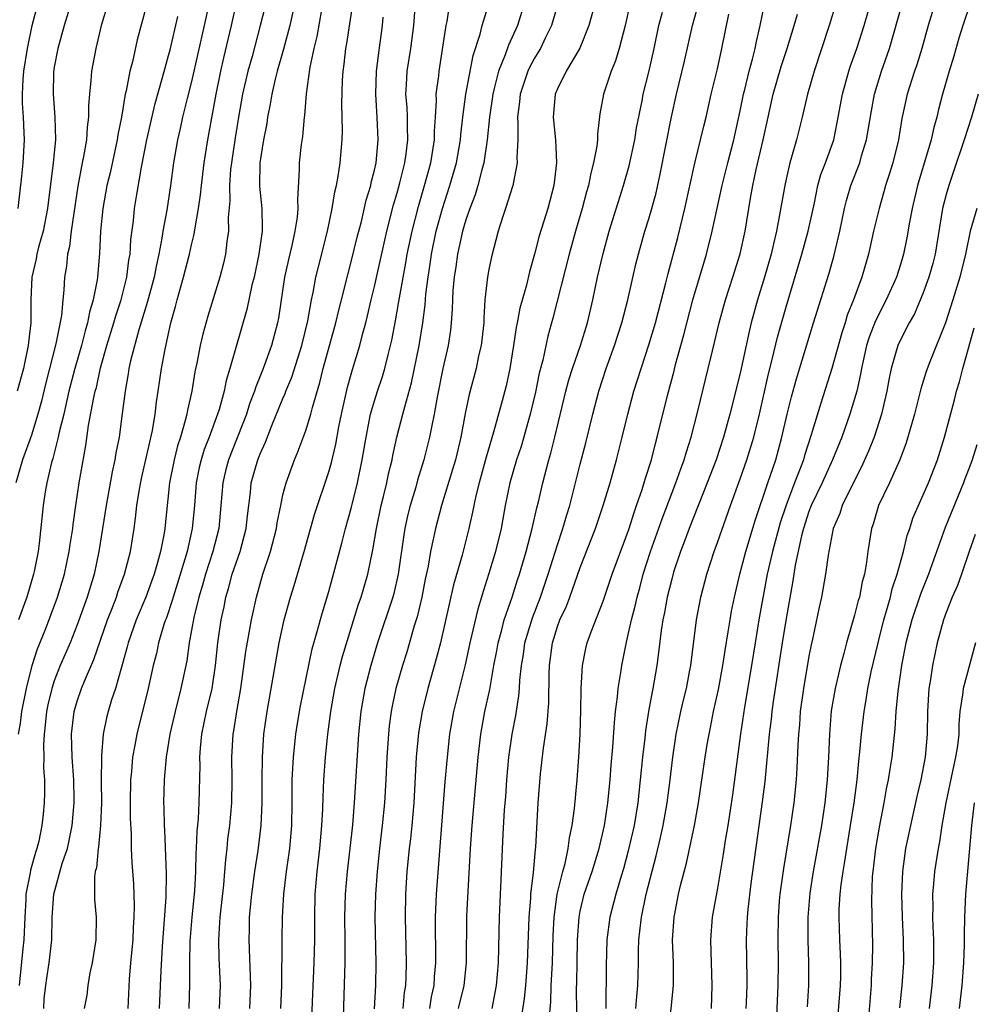
# Model space of a CAD drawing. Units: inches. Extents: x 2634000 to 2635365, y 1443000 to 1446000.
# Drawn here: x 2634084 to 2634167, y 1444809 to 1444896 of the extents above; entities that cross this region are included whole.
import ezdxf

# ---------------------------------------------------------------- set-up
doc = ezdxf.new("R2010")
doc.units = ezdxf.units.IN
doc.header["$MEASUREMENT"] = 0
doc.layers.add('LD26341443_2ft', color=207, linetype='Continuous')

msp = doc.modelspace()

# ---------------------------------------------------------------- linework, layer by layer
at = {"layer": 'LD26341443_2ft'}
for points, elevation in [([(2634137.81, 1444899), (2634136.941, 1444895), (2634136.416, 1444893), (2634136.091, 1444891.909), (2634135.707, 1444891), (2634135.02, 1444889), (2634134.71, 1444887.29), (2634134.495, 1444885.505), (2634134.501, 1444885), (2634134.45, 1444884.45), (2634134.173, 1444883), (2634133.915, 1444882.085), (2634133.715, 1444881), (2634133.55, 1444880.45), (2634133.178, 1444879), (2634132.589, 1444877), (2634132.034, 1444875), (2634130.61, 1444869.39), (2634130.17, 1444867.83), (2634129.719, 1444865.719), (2634129.418, 1444864.582), (2634129.088, 1444862.913), (2634128.628, 1444861), (2634127.818, 1444858.183), (2634127.433, 1444857), (2634126.855, 1444855), (2634126.443, 1444853), (2634126.089, 1444851), (2634125.596, 1444849), (2634125, 1444847.052), (2634124.505, 1444845.496), (2634124.369, 1444845), (2634124.048, 1444843.952), (2634123.347, 1444841), (2634122.931, 1444839.068), (2634121.907, 1444835), (2634121.569, 1444833), (2634121.35, 1444831), (2634121.162, 1444828.838), (2634120.39, 1444819), (2634120.302, 1444817), (2634120.299, 1444815.701), (2634120.328, 1444814.328), (2634120.331, 1444813), (2634120.226, 1444811.775), (2634120.184, 1444811), (2634119.97, 1444810.03), (2634119.802, 1444809)], 10880), ([(2634105.817, 1444898.183), (2634105.017, 1444895), (2634104.298, 1444892.298), (2634103.931, 1444891), (2634103.468, 1444889), (2634103.118, 1444887), (2634102.82, 1444885.18), (2634102.487, 1444883), (2634102.419, 1444882.419), (2634102.313, 1444881), (2634102.339, 1444879.662), (2634102.215, 1444878.215), (2634102.239, 1444877), (2634102.1, 1444876.1), (2634101.984, 1444875), (2634101.8, 1444874.2), (2634101.479, 1444873), (2634100.414, 1444869.586), (2634099.987, 1444868.013), (2634099.763, 1444867), (2634099.471, 1444865.472), (2634099.302, 1444864.698), (2634099.013, 1444863), (2634098.634, 1444861.366), (2634098.577, 1444861), (2634098.453, 1444860.453), (2634098.027, 1444859), (2634097.776, 1444858.224), (2634097.48, 1444857), (2634097.082, 1444855), (2634096.667, 1444851), (2634096.603, 1444850.603), (2634096.282, 1444849), (2634096.028, 1444848.028), (2634095.725, 1444847), (2634095.538, 1444846.462), (2634095.008, 1444844.993), (2634094.154, 1444843), (2634093.448, 1444841), (2634093.364, 1444840.636), (2634092.934, 1444839.065), (2634092.864, 1444838.864), (2634092.338, 1444837), (2634092.009, 1444836.009), (2634091.708, 1444835), (2634091.564, 1444834.436), (2634091.275, 1444833), (2634091.134, 1444831.134), (2634091.113, 1444831), (2634091.109, 1444828.891), (2634091.126, 1444827), (2634091.036, 1444825), (2634090.853, 1444823.147), (2634090.822, 1444823), (2634090.68, 1444821.32), (2634090.586, 1444821), (2634090.509, 1444820.509), (2634090.528, 1444818.528), (2634090.648, 1444817), (2634090.632, 1444815), (2634090.317, 1444813), (2634090.116, 1444812.117), (2634089.919, 1444811), (2634089.831, 1444810.169), (2634089.619, 1444809)], 10858), ([(2634098.786, 1444809), (2634098.862, 1444811.138), (2634098.858, 1444813), (2634098.891, 1444814.891), (2634099.057, 1444817), (2634099.293, 1444819.293), (2634099.387, 1444821), (2634099.413, 1444822.587), (2634099.443, 1444823), (2634099.494, 1444824.505), (2634099.598, 1444825.598), (2634099.667, 1444827), (2634099.744, 1444830.256), (2634099.735, 1444831), (2634099.783, 1444831.783), (2634099.903, 1444833), (2634100.318, 1444835), (2634100.792, 1444837), (2634101.099, 1444839), (2634101.314, 1444841), (2634101.604, 1444843), (2634101.851, 1444844.149), (2634102.012, 1444845), (2634102.245, 1444845.755), (2634102.568, 1444847), (2634103.251, 1444849), (2634103.788, 1444851), (2634103.9, 1444852.101), (2634104.152, 1444854.152), (2634104.231, 1444855), (2634104.792, 1444857), (2634105, 1444857.539), (2634105.459, 1444858.541), (2634106.025, 1444860.024), (2634107, 1444862.387), (2634107.193, 1444862.807), (2634107.254, 1444863), (2634107.773, 1444864.227), (2634108.641, 1444867), (2634109.174, 1444869.174), (2634109.495, 1444871), (2634109.64, 1444871.64), (2634109.881, 1444873), (2634110.095, 1444873.905), (2634110.897, 1444877), (2634111.313, 1444879), (2634111.534, 1444880.466), (2634111.67, 1444881), (2634111.83, 1444881.831), (2634111.989, 1444883), (2634112.172, 1444885), (2634112.199, 1444885.801), (2634112.152, 1444888.152), (2634112.213, 1444890.213), (2634112.265, 1444891), (2634112.36, 1444891.64), (2634112.499, 1444893), (2634112.579, 1444893.421), (2634113.361, 1444898.639)], 10864), ([(2634086.085, 1444809), (2634086.125, 1444809.875), (2634086.246, 1444811), (2634086.335, 1444811.665), (2634086.55, 1444813), (2634086.788, 1444815), (2634086.825, 1444817), (2634086.945, 1444819), (2634087.691, 1444821.691), (2634088.139, 1444823), (2634088.307, 1444823.693), (2634088.574, 1444825), (2634088.748, 1444827), (2634088.747, 1444827.253), (2634088.699, 1444829), (2634088.55, 1444831), (2634088.503, 1444833), (2634088.74, 1444835), (2634089, 1444835.879), (2634089.389, 1444837), (2634089.644, 1444837.644), (2634090.469, 1444839.53), (2634091.645, 1444843), (2634092.084, 1444844.084), (2634092.431, 1444845), (2634092.567, 1444845.434), (2634093.146, 1444847), (2634093.648, 1444849), (2634093.976, 1444851), (2634094.106, 1444851.895), (2634094.226, 1444853), (2634094.446, 1444854.445), (2634094.626, 1444855.375), (2634095.575, 1444859.575), (2634095.808, 1444861), (2634095.927, 1444862.073), (2634096.081, 1444863), (2634096.377, 1444865), (2634096.684, 1444866.685), (2634097.194, 1444869), (2634097.59, 1444870.41), (2634097.733, 1444871), (2634098.304, 1444873), (2634098.822, 1444875), (2634099, 1444875.804), (2634099.244, 1444876.756), (2634099.31, 1444877.31), (2634099.619, 1444879), (2634099.795, 1444880.205), (2634099.862, 1444881), (2634100.112, 1444883), (2634100.426, 1444885), (2634101.142, 1444889), (2634101.561, 1444891), (2634101.826, 1444892.174), (2634102.505, 1444895), (2634103, 1444897.222)], 10856), ([(2634137.86, 1444809), (2634137.94, 1444810.06), (2634138.045, 1444811), (2634138.083, 1444813), (2634138.083, 1444814.083), (2634138.114, 1444815), (2634138.223, 1444815.777), (2634138.345, 1444817), (2634138.775, 1444819), (2634139.65, 1444822.35), (2634140.027, 1444823.973), (2634140.248, 1444825), (2634140.593, 1444827), (2634140.851, 1444829), (2634141.084, 1444831), (2634141.395, 1444833), (2634141.811, 1444835), (2634142.028, 1444835.972), (2634142.279, 1444837), (2634142.593, 1444838.593), (2634142.666, 1444839), (2634143.182, 1444843), (2634143.558, 1444845), (2634144.066, 1444847), (2634144.715, 1444849), (2634145, 1444849.766), (2634146.14, 1444853), (2634147, 1444855.357), (2634147.58, 1444857), (2634148.186, 1444859), (2634148.668, 1444861), (2634149.476, 1444864.524), (2634149.797, 1444865.797), (2634150.254, 1444867.746), (2634151, 1444870.392), (2634152.384, 1444875), (2634152.939, 1444877), (2634153.479, 1444879.479), (2634153.784, 1444881), (2634154.041, 1444881.959), (2634154.441, 1444883), (2634155.166, 1444885), (2634155.483, 1444886.517), (2634155.933, 1444889), (2634156.498, 1444891), (2634156.618, 1444891.382), (2634157.19, 1444893), (2634157.819, 1444895), (2634158.538, 1444897.462)], 10894), ([(2634091.707, 1444897), (2634091.097, 1444895), (2634090.616, 1444893), (2634090.244, 1444891), (2634090.2, 1444890.2), (2634090.062, 1444889), (2634089.977, 1444888.023), (2634089.999, 1444887), (2634089.873, 1444886.127), (2634089.809, 1444885), (2634089.557, 1444883.557), (2634089.437, 1444883), (2634089.05, 1444880.951), (2634088.475, 1444877), (2634088.324, 1444875.676), (2634088.148, 1444875), (2634088.059, 1444873.941), (2634087.904, 1444873), (2634087.844, 1444871.845), (2634087.749, 1444871), (2634087.627, 1444869.627), (2634087.143, 1444867.143), (2634086.258, 1444863.742), (2634085.868, 1444862.131), (2634085.568, 1444861), (2634085, 1444859.167), (2634084.215, 1444857), (2634083.627, 1444855)], 10848), ([(2634088.469, 1444897), (2634087.857, 1444895), (2634087.317, 1444893), (2634087, 1444891.351), (2634086.939, 1444890.939), (2634086.895, 1444889), (2634087.057, 1444887), (2634087.09, 1444885), (2634086.896, 1444883), (2634086.413, 1444879), (2634086.019, 1444877), (2634085.622, 1444875.622), (2634085.469, 1444875), (2634085.409, 1444874.591), (2634085.034, 1444873), (2634084.956, 1444871), (2634084.952, 1444869), (2634084.742, 1444867.258), (2634084.725, 1444867), (2634084.292, 1444865), (2634083.755, 1444863)], 10846), ([(2634083.838, 1444879), (2634084.161, 1444881.839), (2634084.277, 1444883), (2634084.379, 1444885), (2634084.371, 1444885.628), (2634084.305, 1444887), (2634084.222, 1444888.222), (2634084.225, 1444889), (2634084.279, 1444890.279), (2634084.344, 1444891), (2634084.662, 1444893), (2634085.063, 1444895), (2634085.574, 1444897)], 10844), ([(2634095, 1444896.564), (2634094.243, 1444893.757), (2634093.831, 1444891.831), (2634093.611, 1444891), (2634093.278, 1444889.278), (2634093.206, 1444889), (2634092.865, 1444887), (2634092.56, 1444885.44), (2634092.503, 1444885), (2634091.872, 1444882.128), (2634091.601, 1444881), (2634091.242, 1444879), (2634091.039, 1444877), (2634090.952, 1444875.048), (2634090.779, 1444873), (2634090.75, 1444872.75), (2634090.409, 1444871), (2634090.078, 1444869.922), (2634089.91, 1444869), (2634089.694, 1444868.306), (2634089.37, 1444867), (2634088.807, 1444865), (2634088.279, 1444863), (2634087.817, 1444861), (2634087.43, 1444859.43), (2634087.35, 1444859), (2634086.875, 1444857.125), (2634086.759, 1444856.759), (2634086.346, 1444855), (2634086.198, 1444854.198), (2634086.014, 1444853), (2634085.675, 1444849.675), (2634085.584, 1444849), (2634085.236, 1444847.236), (2634085.185, 1444847), (2634084.601, 1444845), (2634083.872, 1444843)], 10850), ([(2634100.557, 1444897), (2634100.12, 1444895), (2634099, 1444890.114), (2634098.608, 1444888.608), (2634098.217, 1444887), (2634098.012, 1444885.987), (2634097.781, 1444885), (2634097.437, 1444883), (2634097.175, 1444881), (2634096.839, 1444878.839), (2634096.492, 1444877), (2634096.414, 1444876.414), (2634096.138, 1444875), (2634095.926, 1444874.074), (2634095.724, 1444873), (2634095.143, 1444870.856), (2634094.381, 1444868.38), (2634093.657, 1444865.657), (2634093.52, 1444865), (2634093.46, 1444864.54), (2634093.187, 1444863), (2634092.948, 1444861.052), (2634092.659, 1444859), (2634092.384, 1444857.616), (2634092.29, 1444857), (2634092.052, 1444855.948), (2634091.528, 1444853), (2634090.906, 1444849), (2634090.49, 1444847), (2634089.883, 1444845), (2634089, 1444842.565), (2634088.376, 1444841), (2634087.524, 1444839), (2634087, 1444837.678), (2634086.776, 1444837), (2634086.436, 1444835.564), (2634086.324, 1444835), (2634086.212, 1444833.788), (2634086.107, 1444833), (2634086.052, 1444832.052), (2634086.08, 1444831), (2634086.056, 1444830.056), (2634086.131, 1444829), (2634086.136, 1444827.864), (2634086.1, 1444827), (2634086.013, 1444826.013), (2634085.907, 1444825), (2634085.633, 1444823.633), (2634085.482, 1444823), (2634085.361, 1444822.639), (2634084.905, 1444821.096), (2634084.876, 1444820.876), (2634084.517, 1444819), (2634084.501, 1444818.501), (2634084.406, 1444817), (2634084.329, 1444815), (2634084.24, 1444814.24), (2634083.934, 1444811)], 10854), ([(2634108.04, 1444897), (2634107.586, 1444895), (2634107.049, 1444892.951), (2634106.487, 1444891), (2634106.306, 1444890.306), (2634106.011, 1444889), (2634105.884, 1444888.116), (2634105.655, 1444887), (2634105.574, 1444886.426), (2634105.281, 1444885), (2634104.961, 1444883), (2634104.949, 1444880.95), (2634105.154, 1444879), (2634105.186, 1444877.186), (2634105.172, 1444877), (2634104.883, 1444875), (2634104.467, 1444873), (2634104.289, 1444872.29), (2634103.847, 1444870.153), (2634102.359, 1444865), (2634102.038, 1444863.962), (2634101.85, 1444863), (2634101.414, 1444861.414), (2634101.282, 1444861), (2634100.536, 1444859), (2634100.104, 1444857.896), (2634099.834, 1444857), (2634099.678, 1444856.322), (2634099.415, 1444855), (2634099.26, 1444853), (2634099.064, 1444851), (2634098.605, 1444849), (2634097.783, 1444846.217), (2634097.386, 1444845), (2634097.312, 1444844.688), (2634096.808, 1444843.191), (2634096.726, 1444843), (2634096.585, 1444842.585), (2634096.124, 1444841), (2634095.929, 1444840.071), (2634095.657, 1444839), (2634095.211, 1444837), (2634094.216, 1444833), (2634094.052, 1444832.052), (2634093.846, 1444831), (2634093.738, 1444829.738), (2634093.656, 1444829), (2634093.628, 1444827), (2634093.636, 1444825.636), (2634093.714, 1444824.286), (2634093.726, 1444823), (2634093.78, 1444821.779), (2634093.913, 1444819.913), (2634093.984, 1444817.984), (2634093.962, 1444817), (2634093.899, 1444816.101), (2634093.856, 1444815), (2634093.668, 1444813), (2634093.553, 1444811.553), (2634093.429, 1444809)], 10860), ([(2634110.368, 1444896.368), (2634109.956, 1444894.044), (2634109.708, 1444893), (2634109.355, 1444891.355), (2634109.018, 1444889.017), (2634108.872, 1444887.127), (2634108.85, 1444887), (2634108.697, 1444885.303), (2634108.589, 1444884.589), (2634108.414, 1444883), (2634108.424, 1444882.423), (2634108.259, 1444879.741), (2634108.303, 1444879), (2634108.239, 1444878.239), (2634108.046, 1444877), (2634107.769, 1444875.769), (2634107.468, 1444874.532), (2634107.136, 1444873), (2634106.595, 1444869.405), (2634106.512, 1444869), (2634105.987, 1444867), (2634105.28, 1444865), (2634104.613, 1444863.387), (2634104.507, 1444863), (2634104.083, 1444861.917), (2634103.798, 1444861), (2634102.222, 1444857), (2634101.97, 1444856.03), (2634101.731, 1444855), (2634101.578, 1444853), (2634101.383, 1444851), (2634100.862, 1444849), (2634100.214, 1444847), (2634099.954, 1444846.045), (2634099.634, 1444845), (2634099.203, 1444843.203), (2634098.805, 1444841), (2634098.578, 1444839.422), (2634098.075, 1444837), (2634097.564, 1444835), (2634097.11, 1444833), (2634096.782, 1444831), (2634096.644, 1444829.356), (2634096.6, 1444829), (2634096.563, 1444827), (2634096.583, 1444826.583), (2634096.606, 1444825), (2634096.633, 1444824.633), (2634096.785, 1444820.785), (2634096.746, 1444818.746), (2634096.429, 1444814.429), (2634096.306, 1444812.307), (2634096.175, 1444809)], 10862), ([(2634104.097, 1444809), (2634104.195, 1444811), (2634104.031, 1444815), (2634104.064, 1444815.936), (2634104.078, 1444817), (2634104.268, 1444819), (2634104.543, 1444821), (2634104.831, 1444822.831), (2634105.089, 1444825), (2634105.175, 1444827), (2634105.174, 1444829), (2634105.197, 1444831), (2634105.337, 1444833), (2634105.62, 1444835), (2634106.675, 1444841), (2634107.11, 1444843), (2634107.663, 1444845), (2634107.979, 1444846.021), (2634108.857, 1444849), (2634109.764, 1444852.236), (2634111, 1444855.969), (2634111.231, 1444856.769), (2634111.625, 1444858.375), (2634111.896, 1444859.896), (2634112.121, 1444861), (2634112.641, 1444863.359), (2634113.081, 1444864.919), (2634113.728, 1444867), (2634113.959, 1444867.958), (2634114.241, 1444869), (2634114.394, 1444869.606), (2634114.71, 1444871), (2634115, 1444872.165), (2634116.083, 1444877), (2634116.679, 1444879.32), (2634117, 1444880.38), (2634117.23, 1444881.23), (2634117.657, 1444883), (2634117.776, 1444883.776), (2634117.924, 1444885), (2634117.877, 1444886.123), (2634117.882, 1444887), (2634117.852, 1444887.852), (2634117.754, 1444889), (2634117.812, 1444889.812), (2634117.869, 1444891), (2634118.182, 1444893), (2634118.434, 1444895), (2634118.552, 1444896.552)], 10868), ([(2634106.813, 1444809), (2634106.896, 1444811), (2634106.926, 1444815), (2634106.957, 1444817), (2634107.079, 1444819), (2634107.32, 1444821), (2634107.59, 1444823), (2634107.762, 1444825), (2634107.802, 1444827), (2634107.798, 1444828.202), (2634107.817, 1444829), (2634107.911, 1444831), (2634108.118, 1444833), (2634108.235, 1444833.765), (2634108.521, 1444835.479), (2634109.544, 1444840.456), (2634109.996, 1444841.996), (2634110.427, 1444843.573), (2634111, 1444845.49), (2634112.179, 1444849.82), (2634112.478, 1444851), (2634113, 1444852.875), (2634113.522, 1444855), (2634113.939, 1444857), (2634114.271, 1444859), (2634114.663, 1444861), (2634115, 1444862.176), (2634115.262, 1444863), (2634115.705, 1444864.295), (2634115.908, 1444865), (2634116.197, 1444866.198), (2634116.417, 1444867), (2634116.526, 1444867.474), (2634116.844, 1444869.156), (2634117.143, 1444870.856), (2634117.187, 1444871.186), (2634117.751, 1444874.249), (2634117.873, 1444875), (2634118.284, 1444877), (2634118.838, 1444879.162), (2634119.382, 1444881), (2634119.921, 1444883), (2634120.246, 1444885), (2634120.25, 1444885.75), (2634120.345, 1444887), (2634120.433, 1444888.433), (2634120.411, 1444889), (2634120.617, 1444890.617), (2634120.646, 1444891), (2634121.275, 1444895), (2634121.346, 1444895.346), (2634121.586, 1444897)], 10870), ([(2634109.416, 1444805), (2634109.577, 1444809.577), (2634109.726, 1444813), (2634109.782, 1444815), (2634109.78, 1444817), (2634109.818, 1444819), (2634109.987, 1444821), (2634110.22, 1444823), (2634110.401, 1444825), (2634110.483, 1444826.483), (2634110.509, 1444827.491), (2634110.584, 1444829), (2634110.723, 1444831), (2634110.924, 1444833), (2634111.182, 1444835), (2634111.538, 1444837), (2634112.009, 1444839), (2634112.21, 1444839.79), (2634113.613, 1444844.387), (2634113.837, 1444845), (2634114.413, 1444847), (2634114.872, 1444849.128), (2634115.192, 1444851), (2634115.599, 1444853), (2634115.802, 1444853.802), (2634116.08, 1444855), (2634116.233, 1444855.767), (2634116.538, 1444857), (2634116.605, 1444857.395), (2634116.966, 1444859), (2634117.493, 1444861), (2634117.643, 1444861.643), (2634118.241, 1444863.758), (2634118.906, 1444867), (2634119.225, 1444869), (2634119.423, 1444870.577), (2634119.488, 1444871.488), (2634119.687, 1444873), (2634119.873, 1444874.127), (2634119.998, 1444875), (2634120.41, 1444877), (2634120.952, 1444879), (2634121.606, 1444881), (2634122.17, 1444883), (2634122.525, 1444885), (2634122.556, 1444885.444), (2634122.74, 1444887), (2634123.005, 1444889), (2634123.631, 1444892.37), (2634124.252, 1444894.252), (2634124.424, 1444895), (2634125.026, 1444897)], 10872), ([(2634128.132, 1444897), (2634127.506, 1444895), (2634126.711, 1444893.289), (2634126.43, 1444892.43), (2634125.847, 1444891), (2634125.483, 1444889.482), (2634125.345, 1444889), (2634125.062, 1444887), (2634124.869, 1444885), (2634124.572, 1444883), (2634124.391, 1444882.391), (2634124.038, 1444881), (2634123.8, 1444880.2), (2634123.338, 1444879), (2634123, 1444877.999), (2634122.715, 1444877), (2634122.273, 1444875), (2634122.114, 1444873.885), (2634121.966, 1444873), (2634121.863, 1444871.863), (2634121.813, 1444871), (2634121.799, 1444870.2), (2634121.719, 1444869), (2634121.651, 1444868.349), (2634121.444, 1444867), (2634120.976, 1444865), (2634120.482, 1444862.481), (2634120.237, 1444861), (2634120.015, 1444860.015), (2634119.829, 1444859), (2634119.322, 1444857), (2634118.775, 1444855.226), (2634118.61, 1444854.609), (2634118.122, 1444853), (2634117.901, 1444852.099), (2634117.665, 1444851), (2634117.567, 1444850.433), (2634117.074, 1444847), (2634116.695, 1444845.305), (2634116.612, 1444845), (2634115.279, 1444841), (2634114.674, 1444839), (2634114.155, 1444837), (2634113.797, 1444835), (2634113.606, 1444833), (2634113.223, 1444827), (2634113.073, 1444825.073), (2634112.854, 1444823), (2634112.609, 1444821), (2634112.427, 1444819), (2634112.387, 1444817), (2634112.414, 1444815), (2634112.403, 1444813), (2634112.252, 1444808.252)], 10874), ([(2634131.067, 1444897), (2634130.484, 1444895), (2634129.966, 1444893.966), (2634129.515, 1444893), (2634129.329, 1444892.671), (2634129, 1444892.154), (2634128.598, 1444891.402), (2634128.416, 1444891), (2634127.733, 1444889), (2634127.68, 1444888.32), (2634127.503, 1444887), (2634127.552, 1444886.448), (2634127.537, 1444885), (2634127.461, 1444883.46), (2634127.488, 1444883), (2634127.091, 1444881), (2634126.474, 1444879), (2634126.196, 1444878.196), (2634125.828, 1444877), (2634125.228, 1444874.772), (2634125, 1444873.665), (2634124.882, 1444873), (2634124.668, 1444871), (2634124.563, 1444869.437), (2634124.555, 1444869), (2634124.328, 1444867), (2634124.115, 1444866.115), (2634123.883, 1444865), (2634123.278, 1444862.722), (2634122.944, 1444861.057), (2634122.565, 1444859), (2634122.079, 1444857), (2634121.836, 1444856.164), (2634120.861, 1444853), (2634120.334, 1444851), (2634120.175, 1444850.175), (2634119.912, 1444849), (2634119.692, 1444847.692), (2634119.447, 1444846.553), (2634119.145, 1444845), (2634118.724, 1444843.276), (2634118.469, 1444842.469), (2634117.82, 1444840.18), (2634117.454, 1444839), (2634116.884, 1444837), (2634116.539, 1444835.461), (2634116.452, 1444835), (2634116.281, 1444833.719), (2634116.214, 1444833), (2634116.089, 1444831), (2634115.994, 1444829), (2634115.875, 1444827), (2634115.679, 1444825), (2634115.441, 1444823), (2634115.225, 1444821), (2634115.082, 1444819), (2634115.047, 1444817), (2634115.128, 1444813), (2634115.099, 1444811), (2634114.971, 1444808.971)], 10876), ([(2634134.296, 1444897), (2634133.739, 1444895), (2634132.966, 1444893.034), (2634131.766, 1444891), (2634131, 1444889.481), (2634130.792, 1444889), (2634130.624, 1444887), (2634130.847, 1444885), (2634130.93, 1444883), (2634130.683, 1444881), (2634130.157, 1444879), (2634129.793, 1444877.793), (2634129.405, 1444876.595), (2634129, 1444875.011), (2634128.552, 1444873.448), (2634128.295, 1444872.294), (2634127.73, 1444870.27), (2634127.497, 1444869), (2634127.407, 1444868.593), (2634127.172, 1444867), (2634126.842, 1444865), (2634126.517, 1444863.483), (2634126.181, 1444862.181), (2634125.419, 1444859.418), (2634124.768, 1444857.232), (2634124.151, 1444855), (2634123.869, 1444853.869), (2634123.685, 1444853), (2634123.584, 1444852.416), (2634123.269, 1444851), (2634122.666, 1444848.666), (2634121.928, 1444846.071), (2634120.764, 1444841), (2634120.412, 1444839.588), (2634119.681, 1444837), (2634119.184, 1444835), (2634118.867, 1444833.133), (2634118.656, 1444831), (2634118.437, 1444827), (2634118.261, 1444825), (2634118.145, 1444823.855), (2634118.039, 1444823), (2634117.841, 1444821), (2634117.709, 1444819), (2634117.675, 1444817), (2634117.781, 1444813), (2634117.75, 1444811.75), (2634117.71, 1444811), (2634117.607, 1444810.393), (2634117.469, 1444809)], 10878), ([(2634122.36, 1444809), (2634122.842, 1444811), (2634123.037, 1444813), (2634123.088, 1444817.088), (2634123.407, 1444823), (2634123.535, 1444825), (2634124.067, 1444831), (2634124.297, 1444833), (2634124.662, 1444835), (2634125.079, 1444836.921), (2634125.44, 1444839), (2634125.692, 1444840.308), (2634125.809, 1444841), (2634126.135, 1444842.135), (2634126.356, 1444843), (2634127.044, 1444845), (2634127.505, 1444846.495), (2634127.684, 1444847), (2634128.274, 1444849), (2634128.802, 1444851), (2634129.199, 1444852.801), (2634129.337, 1444853.337), (2634129.721, 1444855), (2634130.253, 1444857), (2634130.425, 1444857.575), (2634130.791, 1444859), (2634131.747, 1444863), (2634132.005, 1444863.995), (2634132.317, 1444865), (2634133.017, 1444867), (2634133.628, 1444869), (2634134.09, 1444871), (2634134.521, 1444873), (2634135, 1444875.073), (2634135.517, 1444877), (2634136.773, 1444881), (2634137.264, 1444882.736), (2634137.766, 1444885), (2634137.933, 1444886.067), (2634138.414, 1444888.414), (2634138.516, 1444889), (2634139, 1444890.935), (2634139.468, 1444893), (2634139.886, 1444895), (2634140.19, 1444896.189)], 10882), ([(2634125.297, 1444809), (2634125.673, 1444811), (2634125.855, 1444813), (2634125.948, 1444817), (2634126.253, 1444824.253), (2634126.38, 1444826.38), (2634126.477, 1444827.523), (2634126.575, 1444829), (2634126.757, 1444831), (2634127.053, 1444833), (2634127.371, 1444834.629), (2634127.641, 1444836.359), (2634127.692, 1444837), (2634127.724, 1444837.724), (2634127.859, 1444839), (2634128.024, 1444839.976), (2634128.157, 1444841), (2634128.809, 1444843.191), (2634129.52, 1444845), (2634130.203, 1444847), (2634131, 1444849.555), (2634131.488, 1444851), (2634131.819, 1444852.181), (2634132.079, 1444853), (2634133, 1444856.614), (2634133.502, 1444858.498), (2634134.108, 1444861), (2634134.626, 1444863), (2634135.273, 1444865), (2634135.994, 1444867), (2634136.64, 1444869), (2634137.159, 1444871), (2634137.863, 1444874.137), (2634138.081, 1444875), (2634138.654, 1444877), (2634139, 1444878.095), (2634139.265, 1444879), (2634139.628, 1444880.373), (2634139.994, 1444882.006), (2634140.992, 1444887.008), (2634141.426, 1444889), (2634142.119, 1444891.881), (2634142.825, 1444895), (2634143.363, 1444897)], 10884), ([(2634130.3, 1444808.3), (2634130.42, 1444809.58), (2634130.465, 1444811), (2634130.565, 1444813), (2634130.63, 1444815.369), (2634130.707, 1444817), (2634130.988, 1444819), (2634131.485, 1444821), (2634131.678, 1444821.678), (2634131.955, 1444823), (2634132.057, 1444823.943), (2634132.284, 1444825), (2634132.485, 1444826.485), (2634132.727, 1444829), (2634132.88, 1444831), (2634132.996, 1444833), (2634133.064, 1444835.064), (2634133.086, 1444837), (2634133.19, 1444839), (2634133.491, 1444840.509), (2634133.609, 1444841), (2634133.948, 1444841.948), (2634135, 1444844.645), (2634135.798, 1444847), (2634137, 1444850.221), (2634137.265, 1444851), (2634137.675, 1444852.325), (2634137.929, 1444853), (2634138.424, 1444854.424), (2634138.687, 1444855.313), (2634139.22, 1444857), (2634139.57, 1444858.43), (2634139.734, 1444859), (2634140.63, 1444862.63), (2634141.208, 1444864.792), (2634141.341, 1444865.341), (2634142.061, 1444867.939), (2634142.837, 1444871), (2634144.042, 1444875), (2634144.546, 1444877), (2634145.399, 1444881), (2634145.895, 1444883), (2634146.421, 1444885), (2634147, 1444887.549), (2634147.29, 1444889), (2634147.397, 1444889.397), (2634147.772, 1444891), (2634148.069, 1444892.069), (2634148.285, 1444893), (2634148.402, 1444893.598), (2634148.75, 1444895), (2634149.158, 1444897)], 10888), ([(2634155.393, 1444897), (2634154.776, 1444895), (2634153.45, 1444891), (2634152.871, 1444889), (2634152.401, 1444887), (2634151.905, 1444885), (2634151.49, 1444883.49), (2634151.337, 1444883), (2634151, 1444881.561), (2634150.88, 1444881), (2634150.439, 1444878.438), (2634150.157, 1444877), (2634149.917, 1444875.917), (2634149.688, 1444875), (2634149.125, 1444873), (2634148.515, 1444871), (2634147.96, 1444869), (2634147.765, 1444868.235), (2634147, 1444864.587), (2634146.09, 1444861), (2634145.542, 1444859), (2634144.882, 1444857), (2634144.114, 1444855), (2634142.519, 1444851), (2634142.119, 1444849.881), (2634141.774, 1444849), (2634141.166, 1444847.166), (2634141, 1444846.578), (2634140.61, 1444845), (2634140.365, 1444843.635), (2634140.223, 1444843), (2634140.074, 1444842.074), (2634139.848, 1444840.152), (2634139.687, 1444839), (2634139.35, 1444837), (2634139.286, 1444836.714), (2634138.978, 1444835), (2634138.708, 1444833.292), (2634138.647, 1444832.647), (2634138.454, 1444831), (2634138.255, 1444829), (2634138.026, 1444827), (2634137.702, 1444825), (2634137.205, 1444822.795), (2634136.78, 1444821.22), (2634136.567, 1444820.567), (2634136.1, 1444819), (2634135.585, 1444817), (2634135.326, 1444815), (2634135.255, 1444812.745), (2634135.227, 1444809)], 10892), ([(2634140.74, 1444807), (2634141.159, 1444811), (2634141.152, 1444813), (2634141.074, 1444815), (2634141.21, 1444817), (2634141.603, 1444819), (2634141.774, 1444819.774), (2634142.292, 1444821.708), (2634142.981, 1444825), (2634143.338, 1444827), (2634143.927, 1444831), (2634144.112, 1444832.112), (2634144.267, 1444833), (2634144.4, 1444833.6), (2634144.668, 1444835), (2634145.092, 1444836.908), (2634145.483, 1444839), (2634145.671, 1444840.329), (2634145.95, 1444841.95), (2634146.102, 1444843), (2634146.234, 1444843.766), (2634146.482, 1444845), (2634146.95, 1444847), (2634147.482, 1444849), (2634148.309, 1444851.691), (2634149.41, 1444855), (2634150.093, 1444857), (2634150.64, 1444859), (2634151.091, 1444861), (2634151.472, 1444862.528), (2634151.905, 1444864.095), (2634153.401, 1444869), (2634154.737, 1444873.263), (2634155.189, 1444874.811), (2634155.717, 1444877), (2634156.126, 1444879), (2634156.296, 1444879.704), (2634156.677, 1444881), (2634157.44, 1444883), (2634157.604, 1444883.604), (2634158.037, 1444885), (2634158.463, 1444887.537), (2634158.731, 1444889), (2634159.345, 1444891), (2634160.043, 1444893), (2634161.186, 1444897)], 10896), ([(2634164.043, 1444897), (2634163.443, 1444895), (2634162.891, 1444893), (2634162.439, 1444891.561), (2634162.236, 1444891), (2634161.593, 1444889), (2634161.137, 1444886.863), (2634160.828, 1444885), (2634160.329, 1444883), (2634160.028, 1444881.972), (2634159.705, 1444881), (2634159.558, 1444880.442), (2634159.132, 1444879), (2634158.66, 1444877), (2634158.215, 1444875), (2634157.636, 1444873), (2634156.894, 1444871), (2634156.348, 1444869.652), (2634156.159, 1444869), (2634155.873, 1444868.127), (2634155.017, 1444864.983), (2634154.033, 1444861.967), (2634153.205, 1444859.205), (2634152.621, 1444857.379), (2634152.518, 1444857), (2634152.236, 1444856.237), (2634151.743, 1444855), (2634151, 1444853.048), (2634150.495, 1444851.504), (2634149.815, 1444849), (2634149.359, 1444847), (2634148.629, 1444843), (2634148.287, 1444841), (2634147.98, 1444839), (2634147.367, 1444835.366), (2634147.026, 1444833.026), (2634146.308, 1444827.692), (2634145.906, 1444825), (2634145.688, 1444823.688), (2634145.508, 1444822.492), (2634145, 1444819.517), (2634144.551, 1444817), (2634144.4, 1444815), (2634144.522, 1444811), (2634144.443, 1444809)], 10898), ([(2634167.143, 1444897), (2634166.457, 1444895), (2634166.108, 1444893.892), (2634165.667, 1444892.333), (2634165.263, 1444891), (2634164.688, 1444889), (2634164.335, 1444887.665), (2634164.181, 1444887), (2634163.914, 1444886.086), (2634163.68, 1444885), (2634162.507, 1444881), (2634162.031, 1444879), (2634161.802, 1444877.802), (2634161.563, 1444876.437), (2634161.269, 1444875), (2634161, 1444874.09), (2634160.657, 1444873), (2634159.766, 1444871), (2634158.823, 1444869.177), (2634158.267, 1444867.733), (2634158.043, 1444867), (2634157.589, 1444865), (2634157.51, 1444864.49), (2634157.177, 1444863), (2634157, 1444862.356), (2634156.588, 1444861), (2634155.868, 1444859), (2634155.071, 1444857), (2634154.157, 1444855), (2634153.202, 1444853), (2634153, 1444852.472), (2634152.521, 1444851), (2634152.347, 1444850.347), (2634151.785, 1444847.785), (2634151.58, 1444846.42), (2634151, 1444843.129), (2634150.653, 1444841), (2634149.873, 1444835.873), (2634149.755, 1444835), (2634149.693, 1444834.307), (2634149.528, 1444833), (2634149.133, 1444828.867), (2634148.925, 1444827.075), (2634147.932, 1444819.932), (2634147.651, 1444817.651), (2634147.593, 1444817), (2634147.583, 1444816.417), (2634147.513, 1444815), (2634147.582, 1444811.582), (2634147.578, 1444811), (2634147.517, 1444809.517), (2634147.491, 1444809)], 10900), ([(2634083.865, 1444833), (2634084.036, 1444833.964), (2634084.168, 1444835), (2634084.553, 1444837), (2634085.051, 1444839), (2634085.523, 1444840.477), (2634086.247, 1444842.247), (2634087.288, 1444845), (2634087.889, 1444847), (2634088.309, 1444849), (2634088.388, 1444849.612), (2634088.612, 1444851), (2634088.647, 1444851.353), (2634088.88, 1444853), (2634089.181, 1444855), (2634089.747, 1444858.253), (2634090.001, 1444860.001), (2634090.458, 1444862.458), (2634090.584, 1444863), (2634090.677, 1444863.323), (2634091.052, 1444865.051), (2634091.596, 1444867), (2634092.213, 1444869), (2634092.382, 1444869.618), (2634092.84, 1444871), (2634093.345, 1444873), (2634093.529, 1444874.471), (2634093.635, 1444875), (2634093.705, 1444876.295), (2634093.925, 1444877.925), (2634094.025, 1444879), (2634094.212, 1444880.212), (2634094.621, 1444882.621), (2634095.099, 1444885), (2634095.815, 1444888.185), (2634096.463, 1444890.462), (2634096.681, 1444891.319), (2634097, 1444892.393), (2634097.124, 1444892.876), (2634097.807, 1444895.807)], 10852), ([(2634101.435, 1444809), (2634101.525, 1444811), (2634101.424, 1444813.424), (2634101.385, 1444815), (2634101.489, 1444816.511), (2634101.504, 1444817), (2634101.816, 1444819.816), (2634101.919, 1444821), (2634101.987, 1444822.013), (2634102.114, 1444823), (2634102.19, 1444823.81), (2634102.341, 1444825), (2634102.516, 1444827), (2634102.554, 1444829), (2634102.529, 1444831), (2634102.633, 1444833), (2634102.694, 1444833.306), (2634102.951, 1444835), (2634103.312, 1444837), (2634103.764, 1444840.235), (2634104.251, 1444843), (2634104.67, 1444845), (2634105.224, 1444847), (2634105.898, 1444849), (2634106.434, 1444851), (2634106.5, 1444851.5), (2634106.802, 1444853), (2634107, 1444853.942), (2634107.266, 1444855), (2634108, 1444857), (2634108.306, 1444857.693), (2634109, 1444859.564), (2634109.443, 1444861), (2634109.575, 1444861.575), (2634110.229, 1444863.771), (2634110.52, 1444865), (2634111.63, 1444869), (2634111.884, 1444870.116), (2634112.106, 1444871), (2634112.693, 1444873.307), (2634113, 1444874.435), (2634113.501, 1444876.499), (2634113.86, 1444877.86), (2634114.286, 1444879.714), (2634114.676, 1444881), (2634114.724, 1444881.276), (2634115, 1444882.338), (2634115.145, 1444883), (2634115.337, 1444885), (2634115.241, 1444887), (2634115.108, 1444889), (2634115.183, 1444891), (2634115.377, 1444892.623), (2634115.702, 1444895), (2634115.752, 1444895.751)], 10866), ([(2634127.81, 1444807.81), (2634128.12, 1444809.88), (2634128.237, 1444811), (2634128.398, 1444813), (2634128.525, 1444817), (2634128.666, 1444818.666), (2634128.678, 1444819), (2634128.91, 1444820.91), (2634129.079, 1444822.921), (2634129.109, 1444823.109), (2634129.325, 1444827), (2634129.537, 1444829.537), (2634129.775, 1444831.775), (2634130.097, 1444833.903), (2634130.241, 1444835.759), (2634130.274, 1444838.274), (2634130.305, 1444839), (2634130.56, 1444841), (2634131, 1444842.422), (2634131.214, 1444843), (2634131.786, 1444844.214), (2634132.081, 1444845), (2634133, 1444847.586), (2634134.335, 1444851), (2634135.005, 1444853), (2634135.604, 1444855), (2634136.172, 1444857), (2634136.675, 1444859), (2634137.15, 1444861), (2634137.693, 1444863), (2634138.315, 1444865), (2634139, 1444867.059), (2634139.583, 1444869), (2634140.483, 1444872.482), (2634140.676, 1444873.324), (2634141.532, 1444876.468), (2634142.157, 1444879), (2634143.03, 1444882.97), (2634143.799, 1444886.201), (2634144.003, 1444887), (2634144.464, 1444889), (2634145, 1444891.224), (2634145.386, 1444893), (2634146.001, 1444896)], 10886), ([(2634132.711, 1444808.711), (2634132.681, 1444810.681), (2634132.705, 1444811.295), (2634132.719, 1444813), (2634132.762, 1444815), (2634132.901, 1444817), (2634133, 1444817.507), (2634133.356, 1444819), (2634134.044, 1444821), (2634134.657, 1444823), (2634135.12, 1444825), (2634135.421, 1444827), (2634135.62, 1444829), (2634135.715, 1444830.285), (2634135.864, 1444831.864), (2634135.985, 1444834.015), (2634136.09, 1444835), (2634136.261, 1444836.261), (2634136.313, 1444837), (2634136.58, 1444838.58), (2634136.633, 1444839), (2634137.051, 1444841.051), (2634137.481, 1444843), (2634137.799, 1444844.201), (2634137.968, 1444845), (2634138.199, 1444845.801), (2634138.515, 1444847), (2634139.159, 1444849), (2634140.151, 1444851.849), (2634141.373, 1444855), (2634141.785, 1444856.215), (2634142.086, 1444857), (2634142.28, 1444857.72), (2634142.69, 1444859), (2634143.277, 1444861.277), (2634144.189, 1444865), (2634144.554, 1444866.554), (2634144.738, 1444867.262), (2634145.14, 1444869), (2634145.693, 1444871), (2634146.346, 1444873), (2634146.982, 1444875.017), (2634147.417, 1444877), (2634147.891, 1444879.891), (2634148.098, 1444881), (2634148.399, 1444882.398), (2634148.993, 1444885), (2634149.424, 1444887), (2634149.884, 1444889), (2634150.584, 1444891.416), (2634151.104, 1444893), (2634151.711, 1444895), (2634151.99, 1444895.99)], 10890), ([(2634167.791, 1444889), (2634167.211, 1444887), (2634166.587, 1444885), (2634165.69, 1444882.31), (2634165.224, 1444881), (2634165, 1444880.213), (2634164.698, 1444879), (2634164.029, 1444875), (2634163.826, 1444874.174), (2634163.502, 1444873), (2634163, 1444871.62), (2634162.226, 1444869.774), (2634161.778, 1444869), (2634161, 1444867.494), (2634160.774, 1444867), (2634160.188, 1444865), (2634159.99, 1444864.01), (2634159.815, 1444863), (2634159.363, 1444861), (2634158.707, 1444859), (2634158.223, 1444857.777), (2634157.613, 1444856.387), (2634156.794, 1444854.794), (2634155.912, 1444853), (2634155.69, 1444852.31), (2634155.129, 1444851), (2634154.671, 1444848.671), (2634154.46, 1444847), (2634154.11, 1444845), (2634153.897, 1444844.103), (2634153.316, 1444841.316), (2634153.194, 1444840.806), (2634153, 1444839.829), (2634152.519, 1444837), (2634152.246, 1444835), (2634152.171, 1444833.829), (2634152.091, 1444833), (2634152.032, 1444832.032), (2634151.956, 1444830.044), (2634151.88, 1444829), (2634151.673, 1444827), (2634151.378, 1444825), (2634150.764, 1444821.236), (2634150.461, 1444819), (2634150.411, 1444818.411), (2634150.299, 1444817), (2634150.274, 1444815), (2634150.306, 1444813), (2634150.289, 1444811), (2634150.097, 1444807)], 10902), ([(2634167.674, 1444879), (2634167.106, 1444877), (2634166.687, 1444875), (2634166.191, 1444873), (2634165.584, 1444871), (2634164.948, 1444869), (2634163.589, 1444865.589), (2634163.266, 1444864.734), (2634162.787, 1444863.213), (2634162.245, 1444861), (2634161.515, 1444858.485), (2634160.938, 1444857), (2634160.039, 1444855), (2634159.101, 1444853), (2634158.617, 1444851.383), (2634158.479, 1444851), (2634158.149, 1444849), (2634158.038, 1444848.038), (2634157.851, 1444847), (2634157.663, 1444846.337), (2634157.417, 1444845), (2634157.316, 1444844.684), (2634157, 1444843.406), (2634156.294, 1444841), (2634156.061, 1444840.061), (2634155.77, 1444839), (2634155.293, 1444837), (2634154.958, 1444835.042), (2634154.787, 1444833), (2634154.71, 1444831), (2634154.609, 1444829), (2634154.401, 1444827), (2634154.088, 1444825), (2634153.383, 1444821), (2634153.084, 1444819.084), (2634152.904, 1444817), (2634152.899, 1444815), (2634152.97, 1444813), (2634152.969, 1444811), (2634152.849, 1444809.151)], 10904), ([(2634155.428, 1444807), (2634155.77, 1444811), (2634155.791, 1444811.791), (2634155.789, 1444813), (2634155.769, 1444813.769), (2634155.699, 1444815), (2634155.646, 1444817), (2634155.659, 1444817.659), (2634155.744, 1444819), (2634155.819, 1444819.819), (2634155.988, 1444821), (2634156.14, 1444821.86), (2634156.303, 1444823), (2634156.643, 1444825), (2634156.961, 1444827), (2634157.213, 1444829), (2634157.364, 1444830.636), (2634157.468, 1444831.468), (2634157.603, 1444833), (2634157.823, 1444835), (2634158.003, 1444835.997), (2634158.151, 1444837), (2634158.447, 1444838.447), (2634159.048, 1444841), (2634159.552, 1444843), (2634159.794, 1444843.794), (2634160.126, 1444845), (2634160.288, 1444845.712), (2634160.727, 1444847), (2634161.277, 1444849), (2634161.602, 1444850.398), (2634161.821, 1444851), (2634162.104, 1444851.896), (2634163.465, 1444855), (2634164.24, 1444857), (2634164.855, 1444859), (2634165.735, 1444862.265), (2634165.909, 1444863), (2634166.167, 1444863.833), (2634166.454, 1444865), (2634167, 1444866.853), (2634167.458, 1444868.542)], 10906), ([(2634167.68, 1444858.32), (2634167.288, 1444857), (2634167, 1444856.23), (2634166.651, 1444855.349), (2634166.533, 1444855), (2634164.91, 1444851.09), (2634163.458, 1444847), (2634162.755, 1444845.245), (2634162.002, 1444843), (2634161.489, 1444841), (2634161.1, 1444839), (2634160.777, 1444836.777), (2634160.614, 1444835), (2634160.518, 1444833.483), (2634160.247, 1444831), (2634160.065, 1444829.935), (2634159.931, 1444829), (2634159.768, 1444828.232), (2634159.564, 1444827), (2634159.148, 1444824.852), (2634158.825, 1444823), (2634158.577, 1444821), (2634158.536, 1444820.536), (2634158.463, 1444818.463), (2634158.555, 1444814.554), (2634158.54, 1444813), (2634158.453, 1444811.547), (2634158.439, 1444811), (2634158.203, 1444808.203)], 10908), ([(2634167.539, 1444850.461), (2634167.014, 1444849), (2634166.338, 1444847), (2634165.984, 1444846.016), (2634165.541, 1444845), (2634165, 1444843.641), (2634164.762, 1444843), (2634164.218, 1444841), (2634164.006, 1444839.994), (2634163.807, 1444839), (2634163.608, 1444837.608), (2634163.503, 1444837), (2634163.376, 1444835), (2634163.336, 1444833), (2634163.159, 1444831), (2634162.782, 1444829), (2634162.438, 1444827.562), (2634161.871, 1444825), (2634161.461, 1444823), (2634161.175, 1444821), (2634161.091, 1444819), (2634161.163, 1444817), (2634161.257, 1444815), (2634161.269, 1444813), (2634161.134, 1444811), (2634160.933, 1444809.067)], 10910), ([(2634167.564, 1444841), (2634166.492, 1444837), (2634166.445, 1444836.445), (2634166.213, 1444835), (2634166.121, 1444833.879), (2634166.105, 1444833), (2634165.99, 1444831.99), (2634165.833, 1444831), (2634165.667, 1444830.334), (2634164.989, 1444826.989), (2634164.636, 1444825), (2634164.416, 1444823.584), (2634164.294, 1444823), (2634163.982, 1444821), (2634163.897, 1444819.897), (2634163.808, 1444819), (2634163.832, 1444817.832), (2634163.813, 1444817), (2634163.826, 1444816.174), (2634163.887, 1444815), (2634163.903, 1444813.902), (2634163.895, 1444813), (2634163.762, 1444811), (2634163.531, 1444809)], 10912), ([(2634167.466, 1444827), (2634167.218, 1444825), (2634166.69, 1444819), (2634166.601, 1444817), (2634166.567, 1444815.433), (2634166.57, 1444814.57), (2634166.513, 1444813), (2634166.365, 1444811), (2634166.133, 1444809)], 10914)]:
    msp.add_lwpolyline(points, dxfattribs=dict(at, elevation=elevation))

doc.saveas('drawing.dxf')
